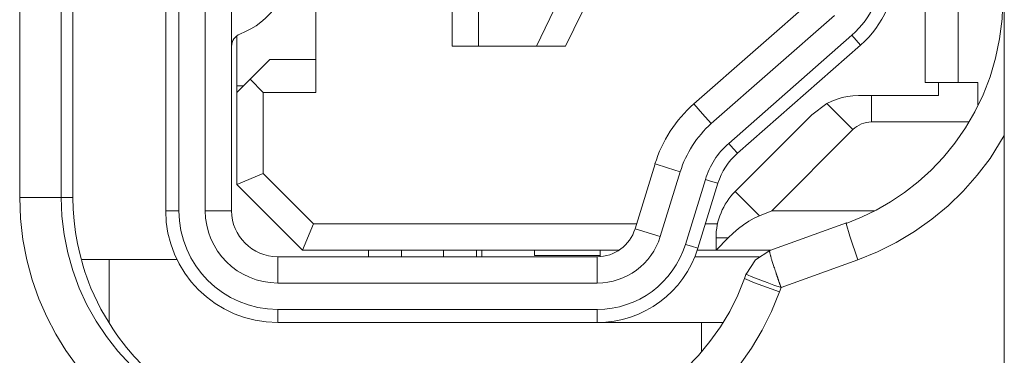
# Model space of a CAD drawing. Units: millimetres. Extents: x -39 to 249, y 47 to 250.
# Drawn here: x -11 to -10, y 137 to 137 of the extents above; entities that cross this region are included whole.
import ezdxf

# ---------------------------------------------------------------- set-up
doc = ezdxf.new("R2010")
doc.units = ezdxf.units.MM
doc.header["$MEASUREMENT"] = 0
doc.layers.add('レイヤー 2', color=7, linetype='Continuous', lineweight=0)

msp = doc.modelspace()

# ---------------------------------------------------------------- linework, layer by layer
at = {"layer": 'レイヤー 2', "color": 18, "lineweight": 9}
for points in [[(-10.42635, 127.97384), (-10.42635, 127.97384), (-10.42635, 138.30653), (-10.42635, 138.30653)], [(-10.87127, 138.24165), (-10.87127, 138.24165), (-10.87127, 137.31275), (-10.87127, 137.31275)], [(-10.86425, 138.24165), (-10.86425, 138.24165), (-10.86425, 137.31275), (-10.86425, 137.31275)], [(-10.85028, 137.31275), (-10.85028, 137.31275), (-10.85028, 138.24165), (-10.85028, 138.24165)], [(-10.83635, 137.31275), (-10.83635, 137.31275), (-10.83635, 138.24165), (-10.83635, 138.24165)], [(-10.94874, 137.31977), (-10.94874, 137.31977), (-10.94874, 138.22768), (-10.94874, 138.22768)], [(-10.92669, 137.31977), (-10.92669, 137.31977), (-10.92669, 138.22768), (-10.92669, 138.22768)], [(-10.92052, 138.22768), (-10.92052, 138.22768), (-10.92052, 137.31977), (-10.92052, 137.31977)], [(-10.71933, 138.15434), (-10.71933, 138.15434), (-10.71933, 137.4001), (-10.71933, 137.4001)], [(-10.79165, 137.5502), (-10.79165, 137.5502), (-10.79165, 137.37561), (-10.79165, 137.37561)], [(-10.46826, 137.45245), (-10.46826, 137.45245), (-10.46826, 137.38087), (-10.46826, 137.38087)], [(-10.45083, 137.38087), (-10.45083, 137.38087), (-10.45083, 137.45524), (-10.45083, 137.45524)], [(-10.83187, 137.40659), (-10.81564, 137.4128), (-10.80491, 137.42835), (-10.80491, 137.44571)], [(-10.63692, 137.44575), (-10.63692, 137.44575), (-10.65911, 137.4001), (-10.65911, 137.4001)], [(-10.50717, 137.40602), (-10.49666, 137.4153), (-10.49062, 137.42867), (-10.49062, 137.44268)], [(-10.50258, 137.40077), (-10.49055, 137.41139), (-10.48364, 137.42666), (-10.48364, 137.44268)], [(-10.52565, 137.42698), (-10.52565, 137.42698), (-10.59106, 137.36948), (-10.59106, 137.36948)], [(-10.66281, 137.42444), (-10.66281, 137.42444), (-10.67463, 137.4001), (-10.67463, 137.4001)], [(-10.70536, 137.4001), (-10.70536, 137.4001), (-10.70536, 137.41964), (-10.70536, 137.41964)], [(-10.51641, 137.4165), (-10.51641, 137.4165), (-10.58182, 137.359), (-10.58182, 137.359)], [(-10.83187, 137.40659), (-10.83455, 137.40557), (-10.83635, 137.40292), (-10.83635, 137.40006)], [(-10.83352, 137.37911), (-10.83352, 137.37911), (-10.83352, 137.40567), (-10.83352, 137.40567)], [(-10.57257, 137.34849), (-10.57257, 137.34849), (-10.50717, 137.40602), (-10.50717, 137.40602)], [(-10.67463, 137.4001), (-10.67463, 137.4001), (-10.70536, 137.4001), (-10.70536, 137.4001)], [(-10.67463, 137.4001), (-10.67463, 137.4001), (-10.65911, 137.4001), (-10.65911, 137.4001)], [(-10.56795, 137.34326), (-10.56795, 137.34326), (-10.50258, 137.40077), (-10.50258, 137.40077)], [(-10.82654, 137.3826), (-10.82654, 137.3826), (-10.81606, 137.39308), (-10.81606, 137.39308)], [(-10.79165, 137.39308), (-10.79165, 137.39308), (-10.81606, 137.39308), (-10.81606, 137.39308)], [(-10.83352, 137.37561), (-10.83352, 137.37561), (-10.82654, 137.3826), (-10.82654, 137.3826)], [(-10.83352, 137.37911), (-10.83352, 137.37911), (-10.83003, 137.37911), (-10.83003, 137.37911)], [(-10.83352, 137.37911), (-10.83352, 137.37911), (-10.83352, 137.37561), (-10.83352, 137.37561)], [(-10.82654, 137.3826), (-10.82654, 137.3826), (-10.81955, 137.37561), (-10.81955, 137.37561)], [(-10.46127, 137.38087), (-10.46127, 137.38087), (-10.46826, 137.38087), (-10.46826, 137.38087)], [(-10.46127, 137.37389), (-10.46127, 137.37389), (-10.46127, 137.38087), (-10.46127, 137.38087)], [(-10.44035, 137.38087), (-10.44035, 137.38087), (-10.46127, 137.38087), (-10.46127, 137.38087)], [(-10.44035, 137.38087), (-10.44035, 137.38087), (-10.44035, 137.36902), (-10.44035, 137.36902)], [(-10.83352, 137.37561), (-10.83352, 137.37561), (-10.83352, 137.32672), (-10.83352, 137.32672)], [(-10.79165, 137.37561), (-10.79165, 137.37561), (-10.81955, 137.37561), (-10.81955, 137.37561)], [(-10.81955, 137.37561), (-10.81955, 137.37561), (-10.81955, 137.33254), (-10.81955, 137.33254)], [(-10.46127, 137.37389), (-10.46127, 137.37389), (-10.49676, 137.37389), (-10.49676, 137.37389)], [(-10.49676, 137.35992), (-10.49676, 137.35992), (-10.49676, 137.37389), (-10.49676, 137.37389)], [(-10.59106, 137.36948), (-10.60073, 137.36094), (-10.60789, 137.3499), (-10.6117, 137.33758)], [(-10.52848, 137.36366), (-10.52848, 137.36366), (-10.52047, 137.36962), (-10.52047, 137.36962)], [(-10.52047, 137.36962), (-10.52047, 137.36962), (-10.50664, 137.35586), (-10.50664, 137.35586)], [(-10.52848, 137.36366), (-10.52848, 137.36366), (-10.56912, 137.32298), (-10.56912, 137.32298)], [(-10.58182, 137.359), (-10.58958, 137.35215), (-10.59526, 137.3433), (-10.59829, 137.33342)], [(-10.49676, 137.35992), (-10.50047, 137.35992), (-10.50403, 137.35843), (-10.50664, 137.35582)], [(-10.44536, 137.35992), (-10.44536, 137.35992), (-10.49676, 137.35992), (-10.49676, 137.35992)], [(-10.50664, 137.35586), (-10.50664, 137.35586), (-10.54968, 137.31275), (-10.54968, 137.31275)], [(-10.57257, 137.34849), (-10.57843, 137.34334), (-10.5827, 137.33674), (-10.58496, 137.32933)], [(-10.56799, 137.34326), (-10.57282, 137.33896), (-10.57642, 137.33346), (-10.57829, 137.32732)], [(-10.61166, 137.33758), (-10.61166, 137.33758), (-10.62224, 137.30312), (-10.62224, 137.30312)], [(-10.83352, 137.32672), (-10.83352, 137.32672), (-10.81955, 137.33254), (-10.81955, 137.33254)], [(-10.81955, 137.33254), (-10.81955, 137.33254), (-10.79285, 137.30576), (-10.79285, 137.30576)], [(-10.59829, 137.33342), (-10.59829, 137.33342), (-10.60891, 137.29899), (-10.60891, 137.29899)], [(-10.59557, 137.2949), (-10.59557, 137.2949), (-10.58496, 137.32933), (-10.58496, 137.32933)], [(-10.58891, 137.29285), (-10.58891, 137.29285), (-10.57829, 137.32732), (-10.57829, 137.32732)], [(-10.79863, 137.29183), (-10.79863, 137.29183), (-10.83352, 137.32672), (-10.83352, 137.32672)], [(-10.56912, 137.32298), (-10.57561, 137.31642), (-10.57931, 137.30756), (-10.57931, 137.29832)], [(-10.55617, 137.3101), (-10.55617, 137.3101), (-10.56912, 137.32298), (-10.56912, 137.32298)], [(-10.92669, 137.31977), (-10.92669, 137.31977), (-10.92052, 137.31977), (-10.92052, 137.31977)], [(-10.87127, 137.31275), (-10.87127, 137.27998), (-10.84467, 137.25341), (-10.81186, 137.25341)], [(-10.86425, 137.31275), (-10.86425, 137.31275), (-10.87127, 137.31275), (-10.87127, 137.31275)], [(-10.86425, 137.31275), (-10.86425, 137.28386), (-10.84083, 137.26036), (-10.81186, 137.26036)], [(-10.85028, 137.31275), (-10.85028, 137.29155), (-10.83306, 137.27437), (-10.81186, 137.27437)], [(-10.83635, 137.31275), (-10.83635, 137.31275), (-10.85028, 137.31275), (-10.85028, 137.31275)], [(-10.83635, 137.31275), (-10.83635, 137.29927), (-10.82537, 137.28834), (-10.81186, 137.28834)], [(-10.54968, 137.31275), (-10.54968, 137.31275), (-10.55617, 137.3101), (-10.55617, 137.3101)], [(-10.495, 137.31275), (-10.495, 137.31275), (-10.54968, 137.31275), (-10.54968, 137.31275)], [(-10.5101, 137.3064), (-10.5101, 137.3064), (-10.55081, 137.29159), (-10.55081, 137.29159)], [(-10.79285, 137.30576), (-10.79285, 137.30576), (-10.79863, 137.29183), (-10.79863, 137.29183)], [(-10.79285, 137.30576), (-10.79285, 137.30576), (-10.62143, 137.30576), (-10.62143, 137.30576)], [(-10.64232, 137.28834), (-10.63307, 137.28834), (-10.625, 137.29433), (-10.62224, 137.30312)], [(-10.62224, 137.30312), (-10.62224, 137.30312), (-10.60891, 137.29899), (-10.60891, 137.29899)], [(-10.58489, 137.30576), (-10.58489, 137.30576), (-10.57854, 137.30576), (-10.57854, 137.30576)], [(-10.64228, 137.27437), (-10.62694, 137.27437), (-10.61343, 137.28435), (-10.60891, 137.29899)], [(-10.57931, 137.29183), (-10.57931, 137.29183), (-10.57931, 137.29832), (-10.57931, 137.29832)], [(-10.57282, 137.29832), (-10.57282, 137.29832), (-10.57931, 137.29183), (-10.57931, 137.29183)], [(-10.57931, 137.29832), (-10.57931, 137.29832), (-10.57282, 137.29832), (-10.57282, 137.29832)], [(-10.79863, 137.29183), (-10.79863, 137.29183), (-10.67569, 137.29183), (-10.67569, 137.29183)], [(-10.76367, 137.29183), (-10.76367, 137.29183), (-10.76367, 137.28834), (-10.76367, 137.28834)], [(-10.74625, 137.29183), (-10.74625, 137.29183), (-10.74625, 137.28834), (-10.74625, 137.28834)], [(-10.72388, 137.29183), (-10.72388, 137.29183), (-10.72388, 137.28834), (-10.72388, 137.28834)], [(-10.70645, 137.29183), (-10.70645, 137.29183), (-10.70645, 137.28834), (-10.70645, 137.28834)], [(-10.67569, 137.29183), (-10.67569, 137.29183), (-10.64077, 137.29183), (-10.64077, 137.29183)], [(-10.67569, 137.28904), (-10.67569, 137.28904), (-10.67569, 137.29183), (-10.67569, 137.29183)], [(-10.64232, 137.25341), (-10.61776, 137.25341), (-10.5961, 137.26939), (-10.58891, 137.29285)], [(-10.64228, 137.26036), (-10.62083, 137.26036), (-10.60185, 137.27437), (-10.59557, 137.2949)], [(-10.64077, 137.29183), (-10.64077, 137.29183), (-10.63071, 137.29183), (-10.63071, 137.29183)], [(-10.64077, 137.29183), (-10.64077, 137.29183), (-10.64077, 137.28904), (-10.64077, 137.28904)], [(-10.58919, 137.29183), (-10.58919, 137.29183), (-10.57931, 137.29183), (-10.57931, 137.29183)], [(-10.55017, 137.29183), (-10.55017, 137.29183), (-10.57931, 137.29183), (-10.57931, 137.29183)], [(-10.91565, 137.28686), (-10.91565, 137.28686), (-10.86527, 137.28686), (-10.86527, 137.28686)], [(-10.90129, 137.28686), (-10.90129, 137.28686), (-10.90129, 137.25362), (-10.90129, 137.25362)], [(-10.81186, 137.27437), (-10.81186, 137.27437), (-10.81186, 137.28834), (-10.81186, 137.28834)], [(-10.64232, 137.28834), (-10.64232, 137.28834), (-10.81186, 137.28834), (-10.81186, 137.28834)], [(-10.64077, 137.28904), (-10.64077, 137.28904), (-10.67569, 137.28904), (-10.67569, 137.28904)], [(-10.64232, 137.28834), (-10.64232, 137.28834), (-10.64228, 137.27437), (-10.64228, 137.27437)], [(-10.59049, 137.28834), (-10.59049, 137.28834), (-10.55642, 137.28834), (-10.55642, 137.28834)], [(-10.50403, 137.28668), (-10.50403, 137.28668), (-10.54474, 137.2719), (-10.54474, 137.2719)], [(-10.56322, 137.27941), (-10.56322, 137.27941), (-10.56418, 137.27677), (-10.56418, 137.27677)], [(-10.56337, 137.27906), (-10.56337, 137.27906), (-10.56333, 137.27906), (-10.56333, 137.27906)], [(-10.64228, 137.27437), (-10.64228, 137.27437), (-10.81186, 137.27437), (-10.81186, 137.27437)], [(-10.54474, 137.2719), (-10.54474, 137.2719), (-10.54562, 137.2696), (-10.54562, 137.2696)], [(-10.81186, 137.26036), (-10.81186, 137.26036), (-10.64228, 137.26036), (-10.64228, 137.26036)], [(-10.81186, 137.25341), (-10.81186, 137.25341), (-10.81186, 137.26036), (-10.81186, 137.26036)], [(-10.6353, 137.25341), (-10.6353, 137.25341), (-10.6353, 137.25387), (-10.6353, 137.25387)], [(-10.81186, 137.25341), (-10.81186, 137.25341), (-10.64232, 137.25341), (-10.64232, 137.25341)], [(-10.57589, 137.25341), (-10.57589, 137.25341), (-10.6353, 137.25341), (-10.6353, 137.25341)], [(-10.58697, 137.25341), (-10.58697, 137.25341), (-10.58697, 137.23807), (-10.58697, 137.23807)]]:
    msp.add_open_spline(points, degree=3, dxfattribs=at)
for points, knots in [([(-10.42716, 137.42543), (-10.42716, 137.42543), (-10.42751, 137.41471), (-10.42751, 137.41471), (-10.42751, 137.41471), (-10.42885, 137.40405), (-10.42885, 137.40405), (-10.42885, 137.40405), (-10.43097, 137.39382), (-10.43097, 137.39382), (-10.43097, 137.39382), (-10.4339, 137.3838), (-10.4339, 137.3838), (-10.4339, 137.3838), (-10.43757, 137.37431), (-10.43757, 137.37431), (-10.43757, 137.37431), (-10.44198, 137.36521), (-10.44198, 137.36521), (-10.44198, 137.36521), (-10.44698, 137.35674), (-10.44698, 137.35674), (-10.44698, 137.35674), (-10.45256, 137.34863), (-10.45256, 137.34863), (-10.45256, 137.34863), (-10.45859, 137.34122), (-10.45859, 137.34122), (-10.45859, 137.34122), (-10.46515, 137.3343), (-10.46515, 137.3343), (-10.46515, 137.3343), (-10.472, 137.32813), (-10.472, 137.32813), (-10.472, 137.32813), (-10.47926, 137.32245), (-10.47926, 137.32245), (-10.47926, 137.32245), (-10.48667, 137.31748), (-10.48667, 137.31748), (-10.48667, 137.31748), (-10.4944, 137.313), (-10.4944, 137.313), (-10.4944, 137.313), (-10.50216, 137.30926), (-10.50216, 137.30926), (-10.50216, 137.30926), (-10.51017, 137.30605), (-10.51017, 137.30605)], [0, 0, 0, 0, 1, 1, 1, 2, 2, 2, 3, 3, 3, 4, 4, 4, 5, 5, 5, 6, 6, 6, 7, 7, 7, 8, 8, 8, 9, 9, 9, 10, 10, 10, 11, 11, 11, 12, 12, 12, 13, 13, 13, 14, 14, 14, 15, 15, 15, 16, 16, 16, 16]), ([(-10.50258, 137.40077), (-10.50258, 137.40077), (-10.50488, 137.40342), (-10.50488, 137.40342), (-10.50488, 137.40342), (-10.50717, 137.40602), (-10.50717, 137.40602)], [0, 0, 0, 0, 1, 1, 1, 2, 2, 2, 2]), ([(-10.70536, 137.4001), (-10.70536, 137.4001), (-10.70949, 137.4001), (-10.70949, 137.4001), (-10.70949, 137.4001), (-10.71933, 137.4001), (-10.71933, 137.4001)], [0, 0, 0, 0, 1, 1, 1, 2, 2, 2, 2]), ([(-10.52047, 137.36962), (-10.52047, 137.36962), (-10.51782, 137.37089), (-10.51782, 137.37089), (-10.51782, 137.37089), (-10.51511, 137.37195), (-10.51511, 137.37195), (-10.51511, 137.37195), (-10.51235, 137.37283), (-10.51235, 137.37283), (-10.51235, 137.37283), (-10.50953, 137.37339), (-10.50953, 137.37339), (-10.50953, 137.37339), (-10.50664, 137.37378), (-10.50664, 137.37378), (-10.50664, 137.37378), (-10.50371, 137.37389), (-10.50371, 137.37389)], [0, 0, 0, 0, 1, 1, 1, 2, 2, 2, 3, 3, 3, 4, 4, 4, 5, 5, 5, 6, 6, 6, 6]), ([(-10.49676, 137.37389), (-10.49676, 137.37389), (-10.49793, 137.37389), (-10.49793, 137.37389), (-10.49793, 137.37389), (-10.49905, 137.37389), (-10.49905, 137.37389), (-10.49905, 137.37389), (-10.50018, 137.37389), (-10.50018, 137.37389), (-10.50018, 137.37389), (-10.50138, 137.37389), (-10.50138, 137.37389), (-10.50138, 137.37389), (-10.50258, 137.37389), (-10.50258, 137.37389), (-10.50258, 137.37389), (-10.50371, 137.37389), (-10.50371, 137.37389)], [0, 0, 0, 0, 1, 1, 1, 2, 2, 2, 3, 3, 3, 4, 4, 4, 5, 5, 5, 6, 6, 6, 6]), ([(-10.59106, 137.36948), (-10.59106, 137.36948), (-10.58644, 137.36418), (-10.58644, 137.36418), (-10.58644, 137.36418), (-10.58182, 137.359), (-10.58182, 137.359)], [0, 0, 0, 0, 1, 1, 1, 2, 2, 2, 2]), ([(-10.57257, 137.34849), (-10.57257, 137.34849), (-10.57028, 137.34588), (-10.57028, 137.34588), (-10.57028, 137.34588), (-10.56795, 137.34326), (-10.56795, 137.34326)], [0, 0, 0, 0, 1, 1, 1, 2, 2, 2, 2]), ([(-10.42635, 137.35268), (-10.42635, 137.35268), (-10.43393, 137.34058), (-10.43393, 137.34058), (-10.43393, 137.34058), (-10.44071, 137.33166), (-10.44071, 137.33166), (-10.44071, 137.33166), (-10.44811, 137.32323), (-10.44811, 137.32323), (-10.44811, 137.32323), (-10.45619, 137.31543), (-10.45619, 137.31543), (-10.45619, 137.31543), (-10.46484, 137.30823), (-10.46484, 137.30823), (-10.46484, 137.30823), (-10.47408, 137.30171), (-10.47408, 137.30171), (-10.47408, 137.30171), (-10.48371, 137.29592), (-10.48371, 137.29592), (-10.48371, 137.29592), (-10.49369, 137.29091), (-10.49369, 137.29091), (-10.49369, 137.29091), (-10.50403, 137.28668), (-10.50403, 137.28668)], [0, 0, 0, 0, 1, 1, 1, 2, 2, 2, 3, 3, 3, 4, 4, 4, 5, 5, 5, 6, 6, 6, 7, 7, 7, 8, 8, 8, 9, 9, 9, 9]), ([(-10.59829, 137.33342), (-10.59829, 137.33342), (-10.60499, 137.3355), (-10.60499, 137.3355), (-10.60499, 137.3355), (-10.61166, 137.33758), (-10.61166, 137.33758)], [0, 0, 0, 0, 1, 1, 1, 2, 2, 2, 2]), ([(-10.57829, 137.32732), (-10.57829, 137.32732), (-10.58164, 137.32831), (-10.58164, 137.32831), (-10.58164, 137.32831), (-10.58496, 137.32933), (-10.58496, 137.32933)], [0, 0, 0, 0, 1, 1, 1, 2, 2, 2, 2]), ([(-10.80213, 137.17312), (-10.80213, 137.17312), (-10.81278, 137.17351), (-10.81278, 137.17351), (-10.81278, 137.17351), (-10.82319, 137.17464), (-10.82319, 137.17464), (-10.82319, 137.17464), (-10.83328, 137.17647), (-10.83328, 137.17647), (-10.83328, 137.17647), (-10.84319, 137.17898), (-10.84319, 137.17898), (-10.84319, 137.17898), (-10.85293, 137.18222), (-10.85293, 137.18222), (-10.85293, 137.18222), (-10.86249, 137.18611), (-10.86249, 137.18611), (-10.86249, 137.18611), (-10.87173, 137.19069), (-10.87173, 137.19069), (-10.87173, 137.19069), (-10.88058, 137.19587), (-10.88058, 137.19587), (-10.88058, 137.19587), (-10.88902, 137.20166), (-10.88902, 137.20166), (-10.88902, 137.20166), (-10.89702, 137.20801), (-10.89702, 137.20801), (-10.89702, 137.20801), (-10.90461, 137.21485), (-10.90461, 137.21485), (-10.90461, 137.21485), (-10.91166, 137.2223), (-10.91166, 137.2223), (-10.91166, 137.2223), (-10.91823, 137.2302), (-10.91823, 137.2302), (-10.91823, 137.2302), (-10.92422, 137.23852), (-10.92422, 137.23852), (-10.92422, 137.23852), (-10.92958, 137.24727), (-10.92958, 137.24727), (-10.92958, 137.24727), (-10.93435, 137.25638), (-10.93435, 137.25638), (-10.93435, 137.25638), (-10.93851, 137.26601), (-10.93851, 137.26601), (-10.93851, 137.26601), (-10.94211, 137.2761), (-10.94211, 137.2761), (-10.94211, 137.2761), (-10.94493, 137.28668), (-10.94493, 137.28668), (-10.94493, 137.28668), (-10.94705, 137.29754), (-10.94705, 137.29754), (-10.94705, 137.29754), (-10.94832, 137.30859), (-10.94832, 137.30859), (-10.94832, 137.30859), (-10.94874, 137.31977), (-10.94874, 137.31977)], [0, 0, 0, 0, 1, 1, 1, 2, 2, 2, 3, 3, 3, 4, 4, 4, 5, 5, 5, 6, 6, 6, 7, 7, 7, 8, 8, 8, 9, 9, 9, 10, 10, 10, 11, 11, 11, 12, 12, 12, 13, 13, 13, 14, 14, 14, 15, 15, 15, 16, 16, 16, 17, 17, 17, 18, 18, 18, 19, 19, 19, 20, 20, 20, 21, 21, 21, 22, 22, 22, 22]), ([(-10.94874, 137.31977), (-10.94874, 137.31977), (-10.93361, 137.31977), (-10.93361, 137.31977), (-10.93361, 137.31977), (-10.92669, 137.31977), (-10.92669, 137.31977)], [0, 0, 0, 0, 1, 1, 1, 2, 2, 2, 2]), ([(-10.80103, 137.19404), (-10.80103, 137.19404), (-10.81087, 137.19446), (-10.81087, 137.19446), (-10.81087, 137.19446), (-10.82068, 137.19563), (-10.82068, 137.19563), (-10.82068, 137.19563), (-10.83038, 137.19753), (-10.83038, 137.19753), (-10.83038, 137.19753), (-10.83991, 137.20022), (-10.83991, 137.20022), (-10.83991, 137.20022), (-10.84915, 137.20364), (-10.84915, 137.20364), (-10.84915, 137.20364), (-10.85815, 137.20776), (-10.85815, 137.20776), (-10.85815, 137.20776), (-10.86672, 137.2126), (-10.86672, 137.2126), (-10.86672, 137.2126), (-10.87497, 137.2181), (-10.87497, 137.2181), (-10.87497, 137.2181), (-10.8827, 137.22421), (-10.8827, 137.22421), (-10.8827, 137.22421), (-10.88993, 137.23091), (-10.88993, 137.23091), (-10.88993, 137.23091), (-10.89664, 137.23817), (-10.89664, 137.23817), (-10.89664, 137.23817), (-10.90274, 137.24593), (-10.90274, 137.24593), (-10.90274, 137.24593), (-10.90824, 137.25412), (-10.90824, 137.25412), (-10.90824, 137.25412), (-10.91304, 137.26273), (-10.91304, 137.26273), (-10.91304, 137.26273), (-10.91717, 137.27169), (-10.91717, 137.27169), (-10.91717, 137.27169), (-10.92059, 137.28096), (-10.92059, 137.28096), (-10.92059, 137.28096), (-10.92327, 137.29045), (-10.92327, 137.29045), (-10.92327, 137.29045), (-10.92521, 137.30012), (-10.92521, 137.30012), (-10.92521, 137.30012), (-10.92634, 137.30993), (-10.92634, 137.30993), (-10.92634, 137.30993), (-10.92669, 137.31977), (-10.92669, 137.31977)], [0, 0, 0, 0, 1, 1, 1, 2, 2, 2, 3, 3, 3, 4, 4, 4, 5, 5, 5, 6, 6, 6, 7, 7, 7, 8, 8, 8, 9, 9, 9, 10, 10, 10, 11, 11, 11, 12, 12, 12, 13, 13, 13, 14, 14, 14, 15, 15, 15, 16, 16, 16, 17, 17, 17, 18, 18, 18, 19, 19, 19, 20, 20, 20, 20]), ([(-10.92052, 137.31977), (-10.92052, 137.31977), (-10.92038, 137.3136), (-10.92038, 137.3136), (-10.92038, 137.3136), (-10.91992, 137.30742), (-10.91992, 137.30742), (-10.91992, 137.30742), (-10.91914, 137.30128), (-10.91914, 137.30128), (-10.91914, 137.30128), (-10.91812, 137.29529), (-10.91812, 137.29529), (-10.91812, 137.29529), (-10.91674, 137.28925), (-10.91674, 137.28925), (-10.91674, 137.28925), (-10.91512, 137.28333), (-10.91512, 137.28333), (-10.91512, 137.28333), (-10.91417, 137.28036), (-10.91417, 137.28036), (-10.91417, 137.28036), (-10.91315, 137.2774), (-10.91315, 137.2774), (-10.91315, 137.2774), (-10.91209, 137.27451), (-10.91209, 137.27451), (-10.91209, 137.27451), (-10.91096, 137.27162), (-10.91096, 137.27162), (-10.91096, 137.27162), (-10.90567, 137.2605), (-10.90567, 137.2605), (-10.90567, 137.2605), (-10.89935, 137.24999), (-10.89935, 137.24999), (-10.89935, 137.24999), (-10.89762, 137.24745), (-10.89762, 137.24745), (-10.89762, 137.24745), (-10.89579, 137.24495), (-10.89579, 137.24495), (-10.89579, 137.24495), (-10.89392, 137.24244), (-10.89392, 137.24244), (-10.89392, 137.24244), (-10.89201, 137.24004), (-10.89201, 137.24004), (-10.89201, 137.24004), (-10.88792, 137.23535), (-10.88792, 137.23535), (-10.88792, 137.23535), (-10.88369, 137.23087), (-10.88369, 137.23087), (-10.88369, 137.23087), (-10.87462, 137.22261), (-10.87462, 137.22261), (-10.87462, 137.22261), (-10.86474, 137.21531), (-10.86474, 137.21531), (-10.86474, 137.21531), (-10.86213, 137.21358), (-10.86213, 137.21358), (-10.86213, 137.21358), (-10.85945, 137.212), (-10.85945, 137.212), (-10.85945, 137.212), (-10.85681, 137.21041), (-10.85681, 137.21041), (-10.85681, 137.21041), (-10.85409, 137.20889), (-10.85409, 137.20889), (-10.85409, 137.20889), (-10.84859, 137.20618), (-10.84859, 137.20618), (-10.84859, 137.20618), (-10.84301, 137.20367), (-10.84301, 137.20367), (-10.84301, 137.20367), (-10.83726, 137.20145), (-10.83726, 137.20145), (-10.83726, 137.20145), (-10.83144, 137.19951), (-10.83144, 137.19951), (-10.83144, 137.19951), (-10.82848, 137.19866), (-10.82848, 137.19866), (-10.82848, 137.19866), (-10.82548, 137.19785), (-10.82548, 137.19785), (-10.82548, 137.19785), (-10.82245, 137.19714), (-10.82245, 137.19714), (-10.82245, 137.19714), (-10.81941, 137.19647), (-10.81941, 137.19647), (-10.81941, 137.19647), (-10.81331, 137.19542), (-10.81331, 137.19542), (-10.81331, 137.19542), (-10.80717, 137.19467), (-10.80717, 137.19467), (-10.80717, 137.19467), (-10.80103, 137.19418), (-10.80103, 137.19418), (-10.80103, 137.19418), (-10.79479, 137.19404), (-10.79479, 137.19404)], [0, 0, 0, 0, 1, 1, 1, 2, 2, 2, 3, 3, 3, 4, 4, 4, 5, 5, 5, 6, 6, 6, 7, 7, 7, 8, 8, 8, 9, 9, 9, 10, 10, 10, 11, 11, 11, 12, 12, 12, 13, 13, 13, 14, 14, 14, 15, 15, 15, 16, 16, 16, 17, 17, 17, 18, 18, 18, 19, 19, 19, 20, 20, 20, 21, 21, 21, 22, 22, 22, 23, 23, 23, 24, 24, 24, 25, 25, 25, 26, 26, 26, 27, 27, 27, 28, 28, 28, 29, 29, 29, 30, 30, 30, 31, 31, 31, 32, 32, 32, 33, 33, 33, 34, 34, 34, 35, 35, 35, 36, 36, 36, 36]), ([(-10.55617, 137.3101), (-10.55617, 137.3101), (-10.55903, 137.30876), (-10.55903, 137.30876), (-10.55903, 137.30876), (-10.56181, 137.30718), (-10.56181, 137.30718), (-10.56181, 137.30718), (-10.56464, 137.30534), (-10.56464, 137.30534), (-10.56464, 137.30534), (-10.56739, 137.30323), (-10.56739, 137.30323), (-10.56739, 137.30323), (-10.57014, 137.3009), (-10.57014, 137.3009), (-10.57014, 137.3009), (-10.57282, 137.29832), (-10.57282, 137.29832)], [0, 0, 0, 0, 1, 1, 1, 2, 2, 2, 3, 3, 3, 4, 4, 4, 5, 5, 5, 6, 6, 6, 6]), ([(-10.51017, 137.30605), (-10.51017, 137.30605), (-10.51017, 137.30633), (-10.51017, 137.30633), (-10.51017, 137.30633), (-10.5101, 137.3064), (-10.5101, 137.3064)], [0, 0, 0, 0, 1, 1, 1, 2, 2, 2, 2]), ([(-10.50403, 137.28668), (-10.50403, 137.28668), (-10.50833, 137.29924), (-10.50833, 137.29924), (-10.50833, 137.29924), (-10.51017, 137.30605), (-10.51017, 137.30605)], [0, 0, 0, 0, 1, 1, 1, 2, 2, 2, 2]), ([(-10.70363, 137.28834), (-10.70363, 137.28834), (-10.70363, 137.28925), (-10.70363, 137.28925), (-10.70363, 137.28925), (-10.70363, 137.29183), (-10.70363, 137.29183)], [0, 0, 0, 0, 1, 1, 1, 2, 2, 2, 2]), ([(-10.59557, 137.2949), (-10.59557, 137.2949), (-10.59226, 137.29388), (-10.59226, 137.29388), (-10.59226, 137.29388), (-10.58891, 137.29285), (-10.58891, 137.29285)], [0, 0, 0, 0, 1, 1, 1, 2, 2, 2, 2]), ([(-10.56333, 137.27906), (-10.56333, 137.27906), (-10.55843, 137.28668), (-10.55843, 137.28668), (-10.55843, 137.28668), (-10.55081, 137.29159), (-10.55081, 137.29159)], [0, 0, 0, 0, 1, 1, 1, 2, 2, 2, 2]), ([(-10.54474, 137.2719), (-10.54474, 137.2719), (-10.54485, 137.27218), (-10.54485, 137.27218), (-10.54485, 137.27218), (-10.54499, 137.2725), (-10.54499, 137.2725), (-10.54499, 137.2725), (-10.54509, 137.27278), (-10.54509, 137.27278), (-10.54509, 137.27278), (-10.54516, 137.27303), (-10.54516, 137.27303), (-10.54516, 137.27303), (-10.54527, 137.27334), (-10.54527, 137.27334), (-10.54527, 137.27334), (-10.54537, 137.27363), (-10.54537, 137.27363), (-10.54537, 137.27363), (-10.54548, 137.27387), (-10.54548, 137.27387), (-10.54548, 137.27387), (-10.54559, 137.27416), (-10.54559, 137.27416), (-10.54559, 137.27416), (-10.54566, 137.2744), (-10.54566, 137.2744), (-10.54566, 137.2744), (-10.54573, 137.27465), (-10.54573, 137.27465), (-10.54573, 137.27465), (-10.54583, 137.2749), (-10.54583, 137.2749), (-10.54583, 137.2749), (-10.5459, 137.27514), (-10.5459, 137.27514), (-10.5459, 137.27514), (-10.54601, 137.27539), (-10.54601, 137.27539), (-10.54601, 137.27539), (-10.54608, 137.2756), (-10.54608, 137.2756), (-10.54608, 137.2756), (-10.54615, 137.27585), (-10.54615, 137.27585), (-10.54615, 137.27585), (-10.54622, 137.27603), (-10.54622, 137.27603), (-10.54622, 137.27603), (-10.54633, 137.27624), (-10.54633, 137.27624), (-10.54633, 137.27624), (-10.5464, 137.27645), (-10.5464, 137.27645), (-10.5464, 137.27645), (-10.54647, 137.27666), (-10.54647, 137.27666), (-10.54647, 137.27666), (-10.54654, 137.27687), (-10.54654, 137.27687), (-10.54654, 137.27687), (-10.54657, 137.27705), (-10.54657, 137.27705), (-10.54657, 137.27705), (-10.54668, 137.27722), (-10.54668, 137.27722), (-10.54668, 137.27722), (-10.54671, 137.2774), (-10.54671, 137.2774), (-10.54671, 137.2774), (-10.54675, 137.27758), (-10.54675, 137.27758), (-10.54675, 137.27758), (-10.54682, 137.27775), (-10.54682, 137.27775), (-10.54682, 137.27775), (-10.54686, 137.27793), (-10.54686, 137.27793), (-10.54686, 137.27793), (-10.54693, 137.27807), (-10.54693, 137.27807), (-10.54693, 137.27807), (-10.54696, 137.27825), (-10.54696, 137.27825), (-10.54696, 137.27825), (-10.547, 137.27835), (-10.547, 137.27835), (-10.547, 137.27835), (-10.54707, 137.27849), (-10.54707, 137.27849), (-10.54707, 137.27849), (-10.5471, 137.27864), (-10.5471, 137.27864), (-10.5471, 137.27864), (-10.54717, 137.27874), (-10.54717, 137.27874), (-10.54717, 137.27874), (-10.54721, 137.27889), (-10.54721, 137.27889), (-10.54721, 137.27889), (-10.54724, 137.27902), (-10.54724, 137.27902), (-10.54724, 137.27902), (-10.54728, 137.27913), (-10.54728, 137.27913), (-10.54728, 137.27913), (-10.54731, 137.27924), (-10.54731, 137.27924), (-10.54731, 137.27924), (-10.54735, 137.27934), (-10.54735, 137.27934), (-10.54735, 137.27934), (-10.54739, 137.27941), (-10.54739, 137.27941), (-10.54739, 137.27941), (-10.54763, 137.28022), (-10.54763, 137.28022), (-10.54763, 137.28022), (-10.54791, 137.28096), (-10.54791, 137.28096), (-10.54791, 137.28096), (-10.54813, 137.28171), (-10.54813, 137.28171), (-10.54813, 137.28171), (-10.54834, 137.28238), (-10.54834, 137.28238), (-10.54834, 137.28238), (-10.54858, 137.28297), (-10.54858, 137.28297), (-10.54858, 137.28297), (-10.5488, 137.28361), (-10.5488, 137.28361), (-10.5488, 137.28361), (-10.54897, 137.28421), (-10.54897, 137.28421), (-10.54897, 137.28421), (-10.54911, 137.28477), (-10.54911, 137.28477), (-10.54911, 137.28477), (-10.54929, 137.2853), (-10.54929, 137.2853), (-10.54929, 137.2853), (-10.54947, 137.2858), (-10.54947, 137.2858), (-10.54947, 137.2858), (-10.54961, 137.28626), (-10.54961, 137.28626), (-10.54961, 137.28626), (-10.54975, 137.28668), (-10.54975, 137.28668), (-10.54975, 137.28668), (-10.54985, 137.2871), (-10.54985, 137.2871), (-10.54985, 137.2871), (-10.55, 137.28746), (-10.55, 137.28746), (-10.55, 137.28746), (-10.5501, 137.28784), (-10.5501, 137.28784), (-10.5501, 137.28784), (-10.55017, 137.2882), (-10.55017, 137.2882), (-10.55017, 137.2882), (-10.55024, 137.28855), (-10.55024, 137.28855), (-10.55024, 137.28855), (-10.55035, 137.28887), (-10.55035, 137.28887), (-10.55035, 137.28887), (-10.55045, 137.28915), (-10.55045, 137.28915), (-10.55045, 137.28915), (-10.55052, 137.28943), (-10.55052, 137.28943), (-10.55052, 137.28943), (-10.55056, 137.28968), (-10.55056, 137.28968), (-10.55056, 137.28968), (-10.55063, 137.28992), (-10.55063, 137.28992), (-10.55063, 137.28992), (-10.5507, 137.29017), (-10.5507, 137.29017), (-10.5507, 137.29017), (-10.55074, 137.29038), (-10.55074, 137.29038), (-10.55074, 137.29038), (-10.55077, 137.29059), (-10.55077, 137.29059), (-10.55077, 137.29059), (-10.55081, 137.29077), (-10.55081, 137.29077), (-10.55081, 137.29077), (-10.55084, 137.29091), (-10.55084, 137.29091), (-10.55084, 137.29091), (-10.55088, 137.29105), (-10.55088, 137.29105), (-10.55088, 137.29105), (-10.55088, 137.29116), (-10.55088, 137.29116), (-10.55088, 137.29116), (-10.55091, 137.29127), (-10.55091, 137.29127), (-10.55091, 137.29127), (-10.55091, 137.29137), (-10.55091, 137.29137), (-10.55091, 137.29137), (-10.55091, 137.29144), (-10.55091, 137.29144), (-10.55091, 137.29144), (-10.55088, 137.29151), (-10.55088, 137.29151), (-10.55088, 137.29151), (-10.55084, 137.29155), (-10.55084, 137.29155), (-10.55084, 137.29155), (-10.55081, 137.29159), (-10.55081, 137.29159), (-10.55081, 137.29159), (-10.55081, 137.29159), (-10.55081, 137.29159)], [0, 0, 0, 0, 1, 1, 1, 2, 2, 2, 3, 3, 3, 4, 4, 4, 5, 5, 5, 6, 6, 6, 7, 7, 7, 8, 8, 8, 9, 9, 9, 10, 10, 10, 11, 11, 11, 12, 12, 12, 13, 13, 13, 14, 14, 14, 15, 15, 15, 16, 16, 16, 17, 17, 17, 18, 18, 18, 19, 19, 19, 20, 20, 20, 21, 21, 21, 22, 22, 22, 23, 23, 23, 24, 24, 24, 25, 25, 25, 26, 26, 26, 27, 27, 27, 28, 28, 28, 29, 29, 29, 30, 30, 30, 31, 31, 31, 32, 32, 32, 33, 33, 33, 34, 34, 34, 35, 35, 35, 36, 36, 36, 37, 37, 37, 38, 38, 38, 39, 39, 39, 40, 40, 40, 41, 41, 41, 42, 42, 42, 43, 43, 43, 44, 44, 44, 45, 45, 45, 46, 46, 46, 47, 47, 47, 48, 48, 48, 49, 49, 49, 50, 50, 50, 51, 51, 51, 52, 52, 52, 53, 53, 53, 54, 54, 54, 55, 55, 55, 56, 56, 56, 57, 57, 57, 58, 58, 58, 59, 59, 59, 60, 60, 60, 61, 61, 61, 62, 62, 62, 63, 63, 63, 64, 64, 64, 65, 65, 65, 66, 66, 66, 67, 67, 67, 68, 68, 68, 69, 69, 69, 70, 70, 70, 71, 71, 71, 72, 72, 72, 73, 73, 73, 74, 74, 74, 74]), ([(-10.64077, 137.28904), (-10.64077, 137.28904), (-10.64077, 137.28862), (-10.64077, 137.28862), (-10.64077, 137.28862), (-10.64077, 137.28837), (-10.64077, 137.28837)], [0, 0, 0, 0, 1, 1, 1, 2, 2, 2, 2]), ([(-10.56414, 137.27677), (-10.56414, 137.27677), (-10.56778, 137.26791), (-10.56778, 137.26791), (-10.56778, 137.26791), (-10.57204, 137.2593), (-10.57204, 137.2593), (-10.57204, 137.2593), (-10.57698, 137.25108), (-10.57698, 137.25108), (-10.57698, 137.25108), (-10.58252, 137.24326), (-10.58252, 137.24326), (-10.58252, 137.24326), (-10.58866, 137.23588), (-10.58866, 137.23588), (-10.58866, 137.23588), (-10.59533, 137.229), (-10.59533, 137.229), (-10.59533, 137.229), (-10.60252, 137.22261), (-10.60252, 137.22261), (-10.60252, 137.22261), (-10.61014, 137.2168), (-10.61014, 137.2168), (-10.61014, 137.2168), (-10.61822, 137.21161), (-10.61822, 137.21161), (-10.61822, 137.21161), (-10.62662, 137.20706), (-10.62662, 137.20706), (-10.62662, 137.20706), (-10.63544, 137.20311), (-10.63544, 137.20311), (-10.63544, 137.20311), (-10.64447, 137.1999), (-10.64447, 137.1999), (-10.64447, 137.1999), (-10.65375, 137.19736), (-10.65375, 137.19736), (-10.65375, 137.19736), (-10.66313, 137.19552), (-10.66313, 137.19552), (-10.66313, 137.19552), (-10.67269, 137.19443), (-10.67269, 137.19443), (-10.67269, 137.19443), (-10.68229, 137.19404), (-10.68229, 137.19404)], [0, 0, 0, 0, 1, 1, 1, 2, 2, 2, 3, 3, 3, 4, 4, 4, 5, 5, 5, 6, 6, 6, 7, 7, 7, 8, 8, 8, 9, 9, 9, 10, 10, 10, 11, 11, 11, 12, 12, 12, 13, 13, 13, 14, 14, 14, 15, 15, 15, 16, 16, 16, 16]), ([(-10.54562, 137.2696), (-10.54562, 137.2696), (-10.55885, 137.27454), (-10.55885, 137.27454), (-10.55885, 137.27454), (-10.56418, 137.27677), (-10.56418, 137.27677)], [0, 0, 0, 0, 1, 1, 1, 2, 2, 2, 2]), ([(-10.54474, 137.2719), (-10.54474, 137.2719), (-10.54858, 137.27331), (-10.54858, 137.27331), (-10.54858, 137.27331), (-10.55222, 137.27465), (-10.55222, 137.27465), (-10.55222, 137.27465), (-10.5555, 137.27588), (-10.5555, 137.27588), (-10.5555, 137.27588), (-10.55832, 137.27698), (-10.55832, 137.27698), (-10.55832, 137.27698), (-10.56061, 137.27786), (-10.56061, 137.27786), (-10.56061, 137.27786), (-10.56224, 137.27849), (-10.56224, 137.27849), (-10.56224, 137.27849), (-10.56337, 137.27906), (-10.56337, 137.27906)], [0, 0, 0, 0, 1, 1, 1, 2, 2, 2, 3, 3, 3, 4, 4, 4, 5, 5, 5, 6, 6, 6, 7, 7, 7, 7]), ([(-10.54562, 137.2696), (-10.54562, 137.2696), (-10.54982, 137.25927), (-10.54982, 137.25927), (-10.54982, 137.25927), (-10.55476, 137.24939), (-10.55476, 137.24939), (-10.55476, 137.24939), (-10.56044, 137.23983), (-10.56044, 137.23983), (-10.56044, 137.23983), (-10.56689, 137.23069), (-10.56689, 137.23069), (-10.56689, 137.23069), (-10.57402, 137.22212), (-10.57402, 137.22212), (-10.57402, 137.22212), (-10.58178, 137.21401), (-10.58178, 137.21401), (-10.58178, 137.21401), (-10.59014, 137.20653), (-10.59014, 137.20653), (-10.59014, 137.20653), (-10.59914, 137.19975), (-10.59914, 137.19975), (-10.59914, 137.19975), (-10.60849, 137.19369), (-10.60849, 137.19369), (-10.60849, 137.19369), (-10.61836, 137.18829), (-10.61836, 137.18829), (-10.61836, 137.18829), (-10.62859, 137.18374), (-10.62859, 137.18374), (-10.62859, 137.18374), (-10.63921, 137.17993), (-10.63921, 137.17993), (-10.63921, 137.17993), (-10.65008, 137.17693), (-10.65008, 137.17693), (-10.65008, 137.17693), (-10.66112, 137.17482), (-10.66112, 137.17482), (-10.66112, 137.17482), (-10.67223, 137.17351), (-10.67223, 137.17351), (-10.67223, 137.17351), (-10.68342, 137.17312), (-10.68342, 137.17312)], [0, 0, 0, 0, 1, 1, 1, 2, 2, 2, 3, 3, 3, 4, 4, 4, 5, 5, 5, 6, 6, 6, 7, 7, 7, 8, 8, 8, 9, 9, 9, 10, 10, 10, 11, 11, 11, 12, 12, 12, 13, 13, 13, 14, 14, 14, 15, 15, 15, 16, 16, 16, 16]), ([(-10.64228, 137.26036), (-10.64228, 137.26036), (-10.64228, 137.2569), (-10.64228, 137.2569), (-10.64228, 137.2569), (-10.64232, 137.25341), (-10.64232, 137.25341)], [0, 0, 0, 0, 1, 1, 1, 2, 2, 2, 2]), ([(-10.6353, 137.25341), (-10.6353, 137.25341), (-10.63893, 137.25341), (-10.63893, 137.25341), (-10.63893, 137.25341), (-10.64232, 137.25341), (-10.64232, 137.25341)], [0, 0, 0, 0, 1, 1, 1, 2, 2, 2, 2])]:
    msp.add_open_spline(points, degree=3, knots=knots, dxfattribs=at)

doc.saveas('drawing.dxf')
